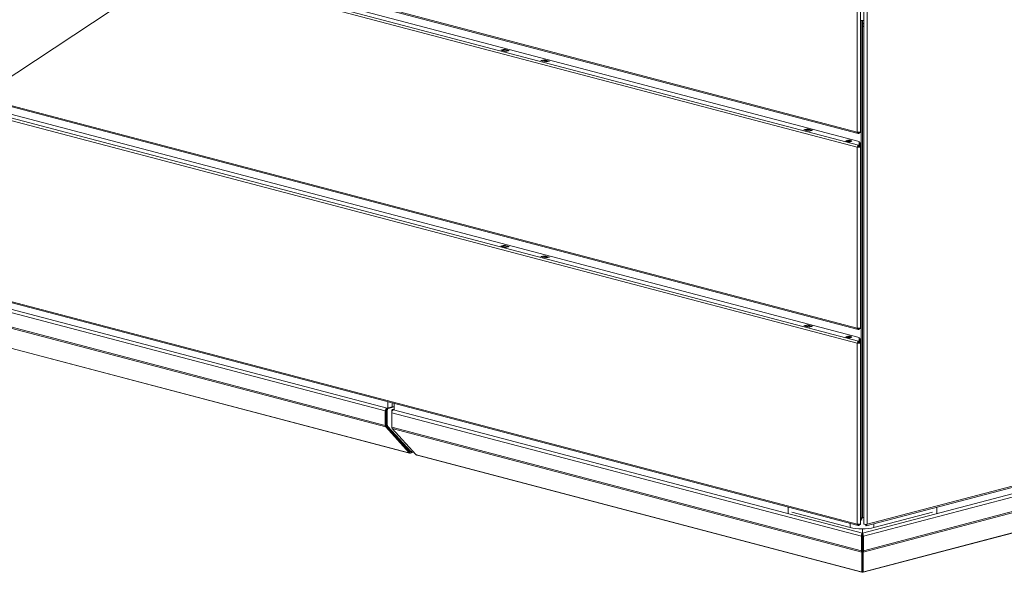
# Model space of a CAD drawing. Units: millimetres. Extents: x 227 to 8084, y 274 to 5804.
# Drawn here: x 1053 to 1712, y 376 to 746 of the extents above; entities that cross this region are included whole.
import ezdxf

# ---------------------------------------------------------------- set-up
doc = ezdxf.new("R2010")
doc.units = ezdxf.units.MM
doc.header["$LTSCALE"] = 20
doc.layers.add('AM - Drawing', color=7, linetype='Continuous', lineweight=5)
doc.layers.add('AM - Tekst', color=7, linetype='Continuous', lineweight=15)
doc.styles.add('Note Text (ISO)', font='arial.ttf')
doc.dimstyles.new('Default - Method 1b (ISO)$7', dxfattribs={"dimscale": 20, "dimtxt": 2.5, "dimasz": 4, "dimexe": 3.175, "dimexo": 0, "dimgap": 0.762, "dimtad": 1, "dimtoh": 1, "dimrnd": 1e-08, "dimtxsty": 'Note Text (ISO)', "dimcen": 0.09, "dimdle": 10, "dimclrd": 256, "dimclre": 256, "dimclrt": 256, "dimazin": 2, "dimtfac": 1.4, "dimtmove": 0, "dimatfit": 3, "dimldrblk": 'Filled-2', "dimfxl": 1, "dimtolj": 1, "dimlwd": -1, "dimlwe": -1, "dimarcsym": 0})

# ---------------------------------------------------------------- blocks, each defined once
blk = doc.blocks.new('Filled-2')
at = {"color": 0}
for p, q in [((0, 0), (-1, 0.25)), ((-1, 0.25), (-1, -0.25)), ((-1, 0), (0, 0)), ((-1, -0.25), (0, 0))]:
    blk.add_line(p, q, dxfattribs=at)
at = {"color": 0, "flags": 128}
blk.add_lwpolyline([(-1, -0.25), (0, 0), (-1, 0.25), (-1, -0.25)], dxfattribs=at)
at = {"color": 0}
blk.add_solid([(-1, -0.25), (0, 0), (-1, 0.25), (-1, -0.25)], dxfattribs=at)

msp = doc.modelspace()

# ---------------------------------------------------------------- linework, layer by layer
at = {"layer": 'AM - Drawing'}
for p, q in [((1613.15, 670.43), (305.13, 1014.8)), ((305.67, 1013.86), (1613.69, 669.49)), ((1613.15, 660.4), (305.13, 1004.76)), ((305.98, 1006.15), (1614, 661.78)), ((315.11, 1006.27), (1614.48, 664.18)), ((305.13, 883.6), (1613.15, 539.23)), ((305.67, 882.66), (1613.69, 538.29)), ((1613.15, 529.2), (305.13, 873.56)), ((305.98, 874.94), (1614, 530.58)), ((315.11, 875.07), (1614.48, 532.98)), ((1613.15, 791.6), (1613.15, 670.43)), ((1615.2, 670.65), (1615.2, 791.82)), ((1617.6, 408.14), (1617.6, 791.71)), ((1619.65, 791.49), (1619.65, 407.92)), ((305.13, 752.39), (1613.15, 408.03)), ((305.67, 751.46), (1613.69, 407.09)), ((1615.76, 745.21), (1615.2, 745.36)), ((1615.2, 745.36), (1615.2, 745.36)), ((1615.9, 745.25), (1615.76, 745.21)), ((1615.76, 412.2), (1615.76, 745.21)), ((1616.61, 412.42), (1616.61, 745.21)), ((1617.42, 745.26), (1617.6, 744.96)), ((1616.61, 741.6), (1616.63, 741.61)), ((1616.61, 741.47), (1616.89, 741.54)), ((1616.63, 741.61), (1616.89, 741.54)), ((1616.73, 741.2), (1617.6, 741.43)), ((1374.64, 725.39), (1376.9, 725.99)), ((1378.03, 724.5), (1374.64, 725.39)), ((1376.9, 725.72), (1375.48, 725.35)), ((1375.48, 725.35), (1378.31, 724.61)), ((1376.9, 725.72), (1376.9, 725.99)), ((1376.9, 725.99), (1380.29, 725.09)), ((1376.9, 725.72), (1379.73, 724.98)), ((1377, 725.72), (1379.83, 724.98)), ((1380.29, 725.09), (1378.03, 724.5)), ((1378.31, 724.61), (1379.73, 724.98)), ((1401.51, 718.32), (1403.77, 718.91)), ((1404.9, 717.42), (1401.51, 718.32)), ((1403.77, 718.33), (1402.61, 718.03)), ((1403.77, 718.91), (1407.16, 718.02)), ((1403.77, 718.91), (1403.77, 718.33)), ((1406.06, 717.73), (1403.77, 718.33)), ((1407.16, 718.02), (1404.9, 717.42)), ((1577.43, 672), (1579.7, 672.6)), ((1580.83, 671.11), (1577.43, 672)), ((1579.7, 672.33), (1578.28, 671.96)), ((1579.7, 672.33), (1579.7, 672.6)), ((1579.7, 672.6), (1583.09, 671.7)), ((1579.7, 672.33), (1582.53, 671.59)), ((1579.8, 672.33), (1582.63, 671.59)), ((1578.28, 671.96), (1581.11, 671.21)), ((1583.09, 671.7), (1580.83, 671.11)), ((1581.11, 671.21), (1582.53, 671.59)), ((1614, 670.08), (1613.71, 670.15)), ((1614, 670.08), (1614.07, 670.06)), ((1614, 670.08), (1614, 669.5)), ((1614.07, 669.48), (1614, 669.5)), ((1614.07, 670.06), (1614.07, 669.48)), ((1614.48, 670.37), (1614.48, 670.1)), ((1614.48, 669.52), (1614.48, 670.1)), ((1614.6, 670.24), (1614.6, 670.38)), ((1614.6, 670.24), (1615.2, 670.24)), ((1615.2, 670.42), (1614.79, 670.42)), ((1615.2, 670.65), (1615.2, 670.42)), ((1615.2, 670.42), (1615.2, 670.24)), ((1613.57, 660.51), (1613.15, 660.4)), ((1613.15, 539.23), (1613.15, 660.4)), ((1613.57, 660.51), (1614.31, 660.32)), ((1614, 661.78), (1614.48, 661.91)), ((1614.48, 661.33), (1614, 661.2)), ((1614.48, 664.18), (1614.48, 661.91)), ((1614.48, 661.91), (1614.48, 661.33)), ((1614.6, 661.09), (1614.6, 663.31)), ((1614.6, 663.31), (1615.2, 663.31)), ((1614.6, 660.62), (1614.6, 661.09)), ((1615.2, 661.09), (1614.6, 661.09)), ((1614.6, 660.62), (1615.2, 660.62)), ((1615.2, 663.31), (1615.2, 661.09)), ((1615.2, 660.62), (1615.2, 661.09)), ((1615.2, 660.62), (1615.2, 539.45)), ((1374.64, 594.19), (1376.9, 594.79)), ((1378.03, 593.3), (1374.64, 594.19)), ((1376.9, 594.52), (1375.48, 594.15)), ((1375.48, 594.15), (1378.31, 593.4)), ((1376.9, 594.52), (1376.9, 594.79)), ((1376.9, 594.79), (1380.29, 593.89)), ((1376.9, 594.52), (1379.73, 593.78)), ((1377, 594.52), (1379.83, 593.78)), ((1380.29, 593.89), (1378.03, 593.3)), ((1378.31, 593.4), (1379.73, 593.78)), ((1401.51, 587.12), (1403.77, 587.71)), ((1404.9, 586.22), (1401.51, 587.12)), ((1403.77, 587.13), (1402.61, 586.83)), ((1403.77, 587.71), (1407.16, 586.82)), ((1403.77, 587.71), (1403.77, 587.13)), ((1406.06, 586.53), (1403.77, 587.13)), ((1407.16, 586.82), (1404.9, 586.22)), ((1619.1, 406.98), (2320.98, 591.77)), ((1619.65, 407.92), (2321.52, 592.7)), ((1616.69, 401.89), (2308.7, 584.08)), ((1617.25, 399.9), (2310.4, 582.39)), ((965.5, 573.29), (1298.47, 485.63)), ((964.37, 571.45), (1297.33, 483.79)), ((1617.09, 389.29), (2309.9, 571.69)), ((1617.25, 390.25), (2310.4, 572.74)), ((964.37, 561.8), (1297.33, 474.14)), ((964.7, 560.79), (1297.67, 473.13)), ((2277.51, 549.75), (1617.02, 375.86)), ((1617.41, 376.11), (2277.9, 550)), ((981, 543.24), (1313.05, 455.81)), ((1313.45, 455.57), (981.39, 542.99)), ((1577.43, 540.8), (1579.7, 541.39)), ((1580.83, 539.91), (1577.43, 540.8)), ((1579.7, 541.13), (1578.28, 540.76)), ((1578.28, 540.76), (1581.11, 540.01)), ((1579.7, 541.13), (1579.7, 541.39)), ((1579.7, 541.39), (1583.09, 540.5)), ((1579.7, 541.13), (1582.53, 540.39)), ((1579.8, 541.13), (1582.63, 540.39)), ((1583.09, 540.5), (1580.83, 539.91)), ((1581.11, 540.01), (1582.53, 540.39)), ((1613.71, 538.95), (1614, 538.87)), ((1614, 538.87), (1614.48, 539)), ((1614.48, 538.42), (1614, 538.29)), ((1614.48, 539.16), (1614.48, 539)), ((1614.48, 539), (1614.48, 538.42)), ((1614.6, 539.18), (1614.6, 538.98)), ((1614.6, 538.98), (1615.2, 538.98)), ((1615.2, 539.45), (1615.2, 538.98)), ((1613.57, 529.31), (1613.15, 529.2)), ((1613.15, 408.03), (1613.15, 529.2)), ((1613.57, 529.31), (1614.31, 529.11)), ((1614, 530.58), (1614.48, 530.7)), ((1614.48, 530.13), (1614, 530)), ((1614.48, 532.98), (1614.48, 530.7)), ((1614.48, 530.7), (1614.48, 530.13)), ((1614.6, 529.89), (1614.6, 532.1)), ((1614.6, 532.1), (1615.2, 532.1)), ((1614.6, 529.42), (1614.6, 529.89)), ((1615.2, 529.89), (1614.6, 529.89)), ((1614.6, 529.42), (1615.2, 529.42)), ((1615.2, 532.1), (1615.2, 529.89)), ((1615.2, 529.42), (1615.2, 529.89)), ((1615.2, 529.42), (1615.2, 408.25)), ((1298.92, 489.96), (1298.92, 485.81)), ((1301.97, 489.16), (1301.97, 486.49)), ((1303.22, 488.83), (1303.22, 484.61)), ((1297.33, 483.79), (1297.33, 474.14)), ((1297.9, 474.29), (1297.9, 483.94)), ((1298.69, 484.56), (1298.13, 484.71)), ((1298.13, 484.71), (1298.13, 474.35)), ((1301.86, 486.52), (1298.47, 485.63)), ((1303.22, 486.82), (1298.69, 485.63)), ((1299.26, 485.48), (1298.69, 485.63)), ((1298.69, 484.56), (1298.69, 474.2)), ((1303.22, 486.52), (1299.26, 485.48)), ((1301.63, 482.65), (1301.63, 483.78)), ((1301.63, 483.78), (1301.9, 483.71)), ((1301.63, 473.01), (1301.63, 482.65)), ((1301.63, 482.65), (1615.96, 399.9)), ((1301.97, 486.49), (1301.75, 486.55)), ((1301.97, 486.49), (1303.22, 486.82)), ((1302.2, 484.7), (1303.22, 484.97)), ((1302.2, 484.7), (1302.77, 484.56)), ((1302.77, 484.56), (1303.22, 484.67)), ((1302.77, 484.5), (1303.33, 484.64)), ((1302.77, 484.5), (1616.53, 401.89)), ((1298.13, 479.45), (1297.9, 479.51)), ((1298.69, 474.2), (1298.13, 474.35)), ((1297.67, 473.13), (1313.39, 455.83)), ((1313.79, 456.48), (1298.07, 473.79)), ((1298.29, 473.85), (1313.98, 456.58)), ((1298.86, 473.7), (1298.29, 473.85)), ((1298.86, 473.7), (1314.54, 456.43)), ((1615.96, 390.25), (1301.63, 473.01)), ((1317.68, 454.7), (1301.97, 472)), ((1616.13, 389.29), (1301.97, 472)), ((1311.08, 459.46), (1311.45, 459.36)), ((1313.05, 455.81), (1313.34, 455.74)), ((1313.79, 456.48), (1313.39, 455.83)), ((1313.42, 455.75), (1313.82, 456.4)), ((1313.85, 456.34), (1313.8, 456.36)), ((1314.23, 456.44), (1313.85, 456.34)), ((1313.85, 455.57), (1313.85, 456.34)), ((1314.54, 456.43), (1313.98, 456.58)), ((1314.6, 456.39), (1314.04, 456.54)), ((1316.38, 456.13), (1314.26, 455.57)), ((1314.78, 456.49), (1314.98, 456.82)), ((1314.98, 456.82), (1315.61, 456.98)), ((1318.26, 454.44), (1317.97, 454.52)), ((1318.26, 454.44), (1615.81, 376.11)), ((1616.2, 375.86), (1318.65, 454.2)), ((1566.83, 415.27), (1566.83, 419.43)), ((1608.46, 405.68), (1569.43, 415.96)), ((1663.56, 416.02), (1624.3, 405.68)), ((1666.39, 419.43), (1666.39, 415.27)), ((1608.46, 405.68), (1608.46, 408.47)), ((1615.2, 412.34), (1615.76, 412.2)), ((1615.76, 412.2), (1616.61, 412.42)), ((1615.98, 410.82), (1616.16, 410.77)), ((1613.71, 407.75), (1614, 407.67)), ((1614, 407.67), (1614.48, 407.8)), ((1614.48, 407.22), (1614, 407.09)), ((1614.48, 407.96), (1614.48, 407.8)), ((1614.48, 407.8), (1614.48, 407.22)), ((1614.6, 407.98), (1614.6, 407.78)), ((1614.6, 407.78), (1615.2, 407.78)), ((1615.2, 408.25), (1615.2, 407.78)), ((1616.53, 401.89), (1616.53, 404.82)), ((1616.53, 401.89), (1616.53, 401.12)), ((1616.69, 401.89), (1616.69, 404.82)), ((1616.69, 401.89), (1616.69, 401.12)), ((1618.8, 407.56), (1618.8, 407.82)), ((1618.8, 407.56), (1619.08, 407.64)), ((1618.8, 407.56), (1618.8, 406.98)), ((1624.3, 405.68), (1624.3, 408.35)), ((1615.96, 399.9), (1616.53, 400.05)), ((1615.96, 390.25), (1615.96, 399.9)), ((1616.53, 401.12), (1616.53, 400.05)), ((1616.53, 390.4), (1616.53, 400.05)), ((1616.69, 400.05), (1616.69, 401.12)), ((1616.69, 400.05), (1616.69, 390.4)), ((1617.25, 399.9), (1616.69, 400.05)), ((1617.25, 390.25), (1617.25, 399.9)), ((1615.96, 390.25), (1616.53, 390.4)), ((1616.13, 389.29), (1616.53, 389.94)), ((1616.13, 376.02), (1616.13, 389.29)), ((1616.53, 390.4), (1616.53, 389.94)), ((1616.53, 376.67), (1616.53, 389.94)), ((1616.69, 389.94), (1616.69, 390.4)), ((1617.25, 390.25), (1616.69, 390.4)), ((1617.09, 389.29), (1616.69, 389.94)), ((1616.69, 389.94), (1616.69, 376.67)), ((1617.09, 376.02), (1617.09, 389.29)), ((1615.81, 376.11), (1616.13, 376.02)), ((1616.13, 376.02), (1616.53, 376.67)), ((1616.61, 376.64), (1616.52, 376.66)), ((1616.7, 376.66), (1616.61, 376.64)), ((1616.61, 375.87), (1616.61, 376.64)), ((1617.09, 376.02), (1616.69, 376.67)), ((1617.41, 376.11), (1617.09, 376.02))]:
    msp.add_line(p, q, dxfattribs=at)
for centre, major_axis, ratio, start_param, end_param in [((1616.61, 745.74), (-2, 0), 0.263274, 0.788394, 2.088648), ((1617.13, 742.99), (0.8, 0.226), 0.01786, 0.943611, 2.279617), ((1617.46, 741.69), (2, 0), 0.263274, 4.27424, 4.338508), ((1617.46, 741.69), (2, 0), 0.263274, 4.338508, 4.783199), ((1617.46, 741.69), (0.8, 0), 0.263274, 3.926991, 4.890201), ((1375.48, 724.97), (0.102, 0.387), 0.682161, 0.368328, 1.055608), ((1376.9, 725.34), (0.102, 0.387), 0.682161, 0, 0.368328), ((1379.73, 724.59), (0.102, 0.387), 0.682161, 6.2339, 6.651513), ((1378.31, 724.22), (0.102, 0.387), 0.682161, 0.368328, 0.785941), ((1579.7, 671.95), (0.102, 0.387), 0.682161, 0, 0.368328), ((1578.28, 671.57), (0.102, 0.387), 0.682161, 0.368328, 1.055608), ((1581.11, 670.83), (0.102, 0.387), 0.682161, 0.368328, 0.785941), ((1582.53, 671.2), (0.102, 0.387), 0.682161, 6.2339, 6.651513), ((1614, 670.65), (1.2, 0), 0.263274, 3.926991, 4.974188), ((1614, 670.65), (-0.31, -1.16), 0.682161, 5.080717, 6.651513), ((1614, 670.65), (-0.153, -0.58), 0.682161, 5.419759, 6.651513), ((1614.24, 670.1), (0.24, 0), 0.263274, 3.926991, 6.283185), ((1614.24, 669.52), (0.24, 0), 0.263274, 3.926991, 6.283185), ((1614, 670.65), (1.2, 0), 0.263274, 4.974188, 5.235988), ((1614, 670.65), (1.2, 0), 0.263274, 5.235988, 6.283185), ((1607.49, 663.96), (-2, 0), 0.263274, 3.723537, 5.701241), ((1614, 660.62), (0.31, 1.16), 0.682161, 0.368328, 1.939124), ((1614, 660.62), (1.2, 0), 0.263274, 3.926991, 4.974188), ((1614, 660.62), (0.153, 0.58), 0.682161, 0.368328, 1.939124), ((1614, 660.62), (0.6, 0), 0.263274, 3.926991, 6.283185), ((1614, 660.62), (1.2, 0), 0.263274, 4.974188, 6.283185), ((1375.48, 593.76), (0.102, 0.387), 0.682161, 0.368328, 1.055608), ((1376.9, 594.14), (0.102, 0.387), 0.682161, 0, 0.368328), ((1378.31, 593.02), (0.102, 0.387), 0.682161, 0.368328, 0.785941), ((1379.73, 593.39), (0.102, 0.387), 0.682161, 6.2339, 6.651513), ((1578.28, 540.37), (0.102, 0.387), 0.682161, 0.368328, 1.055608), ((1579.7, 540.74), (0.102, 0.387), 0.682161, 0, 0.368328), ((1582.53, 540), (0.102, 0.387), 0.682161, 6.2339, 6.651513), ((1581.11, 539.63), (0.102, 0.387), 0.682161, 0.368328, 0.785941), ((1614, 539.45), (-1.2, 0), 0.263274, 0.785398, 1.832596), ((1614, 539.45), (-0.31, -1.16), 0.682161, 5.080717, 6.651513), ((1614, 539.45), (-0.153, -0.58), 0.682161, 5.419759, 6.651513), ((1614, 539.45), (1.2, 0), 0.263274, 4.974188, 6.283185), ((1607.49, 532.75), (-2, 0), 0.263274, 3.723537, 5.701241), ((1614, 529.42), (0.31, 1.16), 0.682161, 0.368328, 1.939124), ((1614, 529.42), (1.2, 0), 0.263274, 3.926991, 4.974188), ((1614, 529.42), (0.153, 0.58), 0.682161, 0.368328, 1.939124), ((1614, 529.42), (0.6, 0), 0.263274, 3.926991, 6.283185), ((1614, 529.42), (1.2, 0), 0.263274, 4.974188, 6.283185), ((1298.47, 484.08), (0.41, 1.55), 0.682161, 0.368328, 1.939124), ((1298.47, 484.08), (0.204, 0.774), 0.682161, 1.011829, 1.939124), ((1298.69, 484.86), (0.204, 0.774), 0.682161, 0.368328, 1.939124), ((1299.26, 484.71), (0.204, 0.774), 0.682161, 0.368328, 1.939124), ((1302.2, 483.93), (0.204, 0.774), 0.682161, 0.368328, 1.939124), ((1302.77, 482.95), (0.41, 1.55), 0.682161, 0.368328, 1.939124), ((1302.77, 483.78), (0.204, 0.774), 0.682161, 0.368328, 0.915651), ((1298.69, 474.5), (-0.204, -0.774), 0.682161, 5.080717, 5.866115), ((1298.47, 474.44), (-0.41, -1.55), 0.682161, 5.080717, 5.866115), ((1298.47, 474.44), (0.204, 0.774), 0.682161, 1.939124, 2.724522), ((1299.26, 474.35), (-0.204, -0.774), 0.682161, 5.080717, 5.866115), ((1302.77, 473.3), (0.41, 1.55), 0.682161, 1.939124, 2.724522), ((1313.85, 457.12), (-0.41, -1.55), 0.682161, 5.866115, 6.651513), ((1313.22, 455.87), (0.204, -0.126), 0.296198, 5.507884, 7.07868), ((1313.85, 457.12), (-0.204, -0.774), 0.682161, 0.239051, 0.368328), ((1313.62, 456.52), (0.204, -0.126), 0.296198, 0, 0.795495), ((1313.85, 457.12), (0.41, -1.55), 0.682161, 5.914858, 7.485654), ((1313.85, 457.12), (0.204, -0.774), 0.682161, 5.914858, 6.736104), ((1314.1, 456.77), (-0.061, -0.232), 0.682161, 5.866115, 6.283185), ((1314.66, 456.62), (-0.061, -0.232), 0.682161, 5.866115, 7.436911), ((1317.85, 454.65), (-0.204, 0.126), 0.296198, 0.795495, 2.366291), ((1319.06, 455.75), (-0.41, -1.55), 0.682161, 5.866115, 6.283185), ((1617.46, 412.94), (-2, 0), 0.263274, 1.132647, 1.196915), ((1617.46, 412.94), (-2, 0), 0.263274, 1.196915, 1.641606), ((1616.38, 407.77), (-11.2, 0), 0.263274, 0.785398, 2.356194), ((1614, 408.25), (-1.2, 0), 0.263274, 0.785398, 1.832596), ((1614, 408.25), (-0.31, -1.16), 0.682161, 5.080717, 6.651513), ((1614, 408.25), (-0.153, -0.58), 0.682161, 5.419759, 6.651513), ((1614, 408.25), (1.2, 0), 0.263274, 4.974188, 6.283185), ((1618.8, 408.14), (-1.2, 0), 0.263274, 0, 1.308997), ((1618.8, 408.14), (-1.2, 0), 0.263274, 1.308997, 2.356194), ((1618.8, 408.14), (0.31, -1.16), 0.682161, 5.914858, 7.485654), ((1618.8, 408.14), (0.153, -0.58), 0.682161, 5.914858, 7.146612), ((1616.61, 390.34), (-12, 0), 0.263274, 4.705722, 4.719056), ((1616.61, 390.04), (9, 0), 0.263274, 1.561907, 1.579685), ((1616.61, 389.27), (-9, 0), 0.263274, 4.7035, 4.721278), ((1616.61, 390.04), (-9, 0), 0.263274, 1.561907, 1.579685), ((1616.61, 377.41), (-0.41, -1.55), 0.682161, 5.866115, 6.651513), ((1616.61, 377.41), (-0.204, -0.774), 0.682161, 0.170543, 0.368328), ((1616.61, 377.41), (0.204, -0.774), 0.682161, 5.914858, 6.112643), ((1616.61, 377.41), (0.41, -1.55), 0.682161, 5.914858, 6.700256)]:
    msp.add_ellipse(centre, major_axis=major_axis, ratio=ratio, start_param=start_param, end_param=end_param, dxfattribs=at)
for centre in [(1607.49, 664.53), (1607.49, 533.33)]:
    msp.add_ellipse(centre, major_axis=(2, 0), ratio=0.263274, dxfattribs=at)
for points in [[(1617.11, 743.39), (1616.94, 743.31), (1616.77, 743.23), (1616.61, 743.15)], [(1617.6, 743.59), (1617.44, 743.53), (1617.27, 743.46), (1617.11, 743.39)], [(1615.76, 412.2), (1615.71, 411.34), (1615.94, 410.79), (1616.23, 410.77)], [(1616.51, 411.97), (1616.54, 412.04), (1616.57, 412.19), (1616.61, 412.42)], [(1617.6, 410.95), (1617.51, 410.9), (1617.42, 410.87), (1617.32, 410.84)], [(1616.13, 389.29), (1616.02, 389.5), (1615.96, 389.85), (1615.96, 390.25)], [(1617.09, 389.29), (1617.19, 389.5), (1617.25, 389.85), (1617.25, 390.25)]]:
    msp.add_open_spline(points, degree=3, dxfattribs=at)
for points, knots in [([(1617.6, 743.44), (1617.59, 743.44), (1617.59, 743.44), (1617.44, 743.42), (1617.3, 743.41), (1617.11, 743.39)], [-0.1021963, -0.1021963, -0.1021963, -0.1021963, -0.0994518, -0.0994518, 0, 0, 0, 0]), ([(1616.51, 411.96), (1616.48, 411.9), (1616.46, 411.86), (1616.44, 411.81), (1616.44, 411.8), (1616.43, 411.79)], [0, 0, 0, 0, 0.0300238, 0.0300238, 0.04119597, 0.04119597, 0.04119597, 0.04119597]), ([(1615.96, 399.9), (1615.96, 400.48), (1616.09, 401.14), (1616.28, 401.54), (1616.36, 401.7), (1616.44, 401.82), (1616.53, 401.89)], [-3.141593, -3.141593, -3.141593, -3.141593, -2.022381, -2.022381, -2.022381, -1.570796, -1.570796, -1.570796, -1.570796]), ([(1617.25, 399.9), (1617.25, 400.48), (1617.12, 401.14), (1616.93, 401.54), (1616.86, 401.7), (1616.77, 401.82), (1616.69, 401.89)], [-3.141593, -3.141593, -3.141593, -3.141593, -2.022381, -2.022381, -2.022381, -1.570796, -1.570796, -1.570796, -1.570796])]:
    msp.add_open_spline(points, degree=3, knots=knots, dxfattribs=at)

# ---------------------------------------------------------------- leaders
at = {"layer": 'AM - Tekst', "annotation_type": 0, "has_hookline": 1, "hookline_direction": 1, "text_width": 233.09}
msp.add_leader([(1212.11, 816.91), (709.87, 484.69), (675.11, 484.69)], dimstyle='Default - Method 1b (ISO)$7', override={"dimtad": 0}, dxfattribs=at)

doc.saveas('drawing.dxf')
